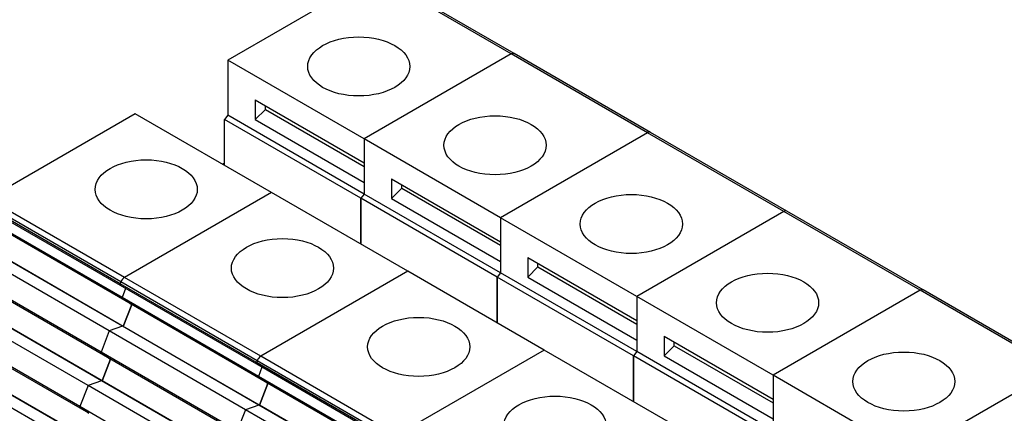
# Model space of a CAD drawing. Units: millimetres. Extents: x 0 to 1485, y 0 to 1050.
# Drawn here: x 1230 to 1266, y 525 to 540 of the extents above; entities that cross this region are included whole.
import ezdxf

# ---------------------------------------------------------------- set-up
doc = ezdxf.new("R2010")
doc.units = ezdxf.units.MM
doc.header["$LTSCALE"] = 5
doc.layers.add('Aristas tangentes visibles(ISO)', color=7, linetype='Continuous', lineweight=25)
doc.layers.add('Visible Edges(ISO)', color=7, linetype='Continuous', lineweight=25)

msp = doc.modelspace()

# ---------------------------------------------------------------- linework, layer by layer
at = {"layer": 'Aristas tangentes visibles(ISO)'}
for p, q in [((1247.722, 538.681), (1242.671, 541.597)), ((1252.773, 535.764), (1247.722, 538.681)), ((1257.824, 532.848), (1252.773, 535.764)), ((1233.383, 530.402), (1228.333, 533.318)), ((1233.226, 530.171), (1228.175, 533.087)), ((1233.252, 530.239), (1228.201, 533.155)), ((1262.874, 529.932), (1257.824, 532.848)), ((1238.434, 527.486), (1233.383, 530.402)), ((1238.277, 527.255), (1233.226, 530.171)), ((1238.303, 527.323), (1233.252, 530.239)), ((1267.925, 527.016), (1262.874, 529.932)), ((1243.485, 524.57), (1238.434, 527.486)), ((1243.327, 524.339), (1238.277, 527.255)), ((1243.354, 524.407), (1238.303, 527.323))]:
    msp.add_line(p, q, dxfattribs=at)
at = {"layer": 'Visible Edges(ISO)'}
for p, q in [((1242.671, 541.597), (1237.219, 538.449)), ((1247.829, 538.691), (1242.779, 541.607)), ((1247.722, 538.681), (1242.27, 535.533)), ((1247.722, 538.681), (1242.27, 535.533)), ((1252.88, 535.775), (1247.829, 538.691)), ((1237.219, 538.449), (1237.219, 536.408)), ((1242.27, 535.533), (1237.219, 538.449)), ((1238.229, 536.975), (1238.229, 536.248)), ((1238.229, 536.975), (1242.27, 534.642)), ((1238.229, 536.248), (1238.608, 536.626)), ((1238.608, 536.626), (1238.608, 536.756)), ((1238.608, 536.626), (1242.27, 534.512)), ((1233.785, 536.466), (1228.333, 533.318)), ((1238.836, 533.55), (1233.785, 536.466)), ((1237.219, 536.408), (1237.093, 536.25)), ((1237.093, 534.556), (1237.093, 536.25)), ((1242.144, 533.334), (1237.093, 536.25)), ((1242.27, 533.492), (1237.219, 536.408)), ((1238.229, 536.248), (1242.27, 533.916)), ((1252.773, 535.764), (1247.321, 532.617)), ((1252.773, 535.764), (1247.321, 532.617)), ((1257.931, 532.859), (1252.88, 535.775)), ((1242.27, 535.533), (1242.27, 533.492)), ((1247.321, 532.617), (1242.27, 535.533)), ((1242.27, 535.533), (1242.27, 534.642)), ((1237.093, 534.641), (1237.019, 534.599)), ((1242.27, 533.916), (1242.27, 533.492)), ((1243.28, 534.059), (1243.28, 533.332)), ((1243.28, 534.059), (1247.321, 531.726)), ((1238.836, 533.55), (1233.383, 530.402)), ((1238.836, 533.55), (1233.383, 530.402)), ((1243.886, 530.634), (1238.836, 533.55)), ((1243.28, 533.332), (1243.659, 533.71)), ((1243.659, 533.71), (1243.659, 533.84)), ((1243.659, 533.71), (1247.321, 531.596)), ((1242.27, 533.492), (1242.144, 533.334)), ((1242.27, 533.492), (1242.144, 533.334)), ((1242.144, 531.64), (1242.144, 533.334)), ((1247.195, 530.418), (1242.144, 533.334)), ((1242.144, 533.334), (1242.144, 531.64)), ((1247.321, 530.575), (1242.27, 533.492)), ((1243.28, 533.332), (1247.321, 530.999)), ((1233.234, 530.105), (1228.183, 533.021)), ((1257.824, 532.848), (1252.372, 529.701)), ((1257.824, 532.848), (1252.372, 529.701)), ((1262.982, 529.943), (1257.931, 532.859)), ((1233.299, 529.659), (1228.248, 532.575)), ((1247.321, 532.617), (1247.321, 530.575)), ((1252.372, 529.701), (1247.321, 532.617)), ((1247.321, 532.617), (1247.321, 531.726)), ((1233.63, 529.41), (1228.579, 532.326)), ((1233.314, 528.597), (1228.264, 531.513)), ((1233.341, 528.594), (1228.29, 531.51)), ((1232.819, 528.422), (1227.768, 531.338)), ((1247.321, 530.999), (1247.321, 530.575)), ((1248.331, 531.143), (1248.331, 530.416)), ((1248.331, 531.143), (1252.372, 528.81)), ((1243.886, 530.634), (1238.434, 527.486)), ((1243.886, 530.634), (1238.434, 527.486)), ((1248.937, 527.718), (1243.886, 530.634)), ((1248.331, 530.416), (1248.71, 530.794)), ((1248.71, 530.794), (1248.71, 530.924)), ((1248.71, 530.794), (1252.372, 528.68)), ((1232.516, 527.641), (1227.465, 530.557)), ((1232.847, 527.392), (1227.797, 530.309)), ((1247.321, 530.575), (1247.195, 530.418)), ((1247.321, 530.575), (1247.195, 530.418)), ((1247.195, 528.724), (1247.195, 530.418)), ((1252.245, 527.502), (1247.195, 530.418)), ((1247.195, 530.418), (1247.195, 528.724)), ((1252.372, 527.659), (1247.321, 530.575)), ((1248.331, 530.416), (1252.372, 528.083)), ((1233.252, 530.239), (1233.226, 530.171)), ((1233.252, 530.239), (1233.226, 530.171)), ((1238.285, 527.189), (1233.234, 530.105)), ((1233.428, 529.993), (1233.299, 529.659)), ((1233.428, 529.993), (1233.299, 529.659)), ((1262.874, 529.932), (1257.422, 526.785)), ((1262.874, 529.932), (1257.422, 526.785)), ((1268.032, 527.027), (1262.982, 529.943)), ((1233.299, 529.659), (1233.63, 529.41)), ((1238.349, 526.743), (1233.299, 529.659)), ((1233.299, 529.659), (1233.63, 529.41)), ((1252.372, 529.701), (1252.372, 528.81)), ((1252.372, 529.701), (1252.372, 527.659)), ((1257.422, 526.785), (1252.372, 529.701)), ((1232.036, 526.404), (1226.985, 529.32)), ((1232.532, 526.579), (1227.481, 529.495)), ((1232.558, 526.577), (1227.507, 529.493)), ((1233.341, 528.594), (1233.652, 529.397)), ((1233.652, 529.397), (1233.341, 528.594)), ((1238.681, 526.494), (1233.63, 529.41)), ((1231.733, 525.624), (1226.682, 528.54)), ((1233.314, 528.597), (1232.819, 528.422)), ((1233.314, 528.597), (1232.819, 528.422)), ((1233.341, 528.594), (1233.314, 528.597)), ((1238.365, 525.681), (1233.314, 528.597)), ((1233.341, 528.594), (1233.314, 528.597)), ((1238.392, 525.678), (1233.341, 528.594)), ((1232.065, 525.375), (1227.014, 528.291)), ((1232.819, 528.422), (1232.516, 527.641)), ((1232.819, 528.422), (1232.516, 527.641)), ((1237.87, 525.506), (1232.819, 528.422)), ((1252.372, 528.083), (1252.372, 527.659)), ((1253.382, 528.227), (1253.382, 527.5)), ((1253.382, 528.227), (1257.422, 525.894)), ((1248.937, 527.718), (1243.485, 524.57)), ((1248.937, 527.718), (1243.485, 524.57)), ((1253.988, 524.802), (1248.937, 527.718)), ((1253.382, 527.5), (1253.761, 527.878)), ((1253.761, 527.878), (1253.761, 528.008)), ((1253.761, 527.878), (1257.422, 525.764)), ((1231.749, 524.562), (1226.698, 527.478)), ((1231.775, 524.56), (1226.725, 527.476)), ((1232.516, 527.641), (1232.847, 527.392)), ((1237.567, 524.725), (1232.516, 527.641)), ((1232.516, 527.641), (1232.847, 527.392)), ((1232.558, 526.577), (1232.87, 527.38)), ((1232.87, 527.38), (1232.558, 526.577)), ((1237.898, 524.476), (1232.847, 527.392)), ((1252.372, 527.659), (1252.245, 527.502)), ((1252.372, 527.659), (1252.245, 527.502)), ((1252.245, 527.502), (1252.245, 525.808)), ((1252.245, 525.808), (1252.245, 527.502)), ((1257.296, 524.586), (1252.245, 527.502)), ((1257.422, 524.743), (1252.372, 527.659)), ((1253.382, 527.5), (1257.422, 525.167)), ((1231.253, 524.387), (1226.203, 527.303)), ((1238.303, 527.323), (1238.277, 527.255)), ((1238.303, 527.323), (1238.277, 527.255)), ((1243.335, 524.273), (1238.285, 527.189)), ((1238.479, 527.077), (1238.349, 526.743)), ((1238.479, 527.077), (1238.349, 526.743)), ((1267.925, 527.016), (1262.473, 523.869)), ((1267.925, 527.016), (1262.473, 523.869)), ((1238.349, 526.743), (1238.681, 526.494)), ((1243.4, 523.827), (1238.349, 526.743)), ((1238.349, 526.743), (1238.681, 526.494)), ((1257.422, 526.785), (1257.422, 525.894)), ((1257.422, 526.785), (1257.422, 524.743)), ((1262.473, 523.869), (1257.422, 526.785)), ((1232.036, 526.404), (1231.733, 525.624)), ((1232.036, 526.404), (1231.733, 525.624)), ((1232.532, 526.579), (1232.036, 526.404)), ((1232.532, 526.579), (1232.036, 526.404)), ((1237.087, 523.488), (1232.036, 526.404)), ((1232.558, 526.577), (1232.532, 526.579)), ((1237.583, 523.663), (1232.532, 526.579)), ((1232.558, 526.577), (1232.532, 526.579)), ((1237.609, 523.661), (1232.558, 526.577)), ((1238.392, 525.678), (1238.703, 526.481)), ((1238.703, 526.481), (1238.392, 525.678)), ((1243.732, 523.578), (1238.681, 526.494)), ((1231.733, 525.624), (1232.065, 525.375)), ((1236.784, 522.708), (1231.733, 525.624)), ((1231.733, 525.624), (1232.065, 525.375)), ((1238.365, 525.681), (1237.87, 525.506)), ((1238.365, 525.681), (1237.87, 525.506)), ((1238.392, 525.678), (1238.365, 525.681)), ((1243.416, 522.765), (1238.365, 525.681)), ((1238.392, 525.678), (1238.365, 525.681)), ((1243.442, 522.762), (1238.392, 525.678)), ((1237.87, 525.506), (1237.567, 524.725)), ((1237.87, 525.506), (1237.567, 524.725)), ((1242.92, 522.59), (1237.87, 525.506))]:
    msp.add_line(p, q, dxfattribs=at)
for centre in [(1242.068, 538.216), (1247.119, 535.299), (1234.189, 533.666), (1252.17, 532.383), (1239.24, 530.75), (1257.22, 529.467), (1244.29, 527.834), (1262.271, 526.551), (1249.341, 524.918)]:
    msp.add_ellipse(centre, major_axis=(1.893, 0), ratio=0.57735, dxfattribs=at)
for centre, major_axis, start_param, end_param in [((1247.722, 538.506), (0.107, 0.186), 0, 0.785398), ((1247.722, 538.506), (0.107, 0.186), 0, 0.785398), ((1252.773, 535.59), (0.107, 0.186), 0, 0.785398), ((1252.773, 535.59), (0.107, 0.186), 0, 0.785398), ((1257.824, 532.673), (0.107, 0.186), 0, 0.785398), ((1257.824, 532.673), (0.107, 0.186), 0, 0.785398), ((1233.383, 530.227), (-0.107, -0.186), 3.926991, 4.974188), ((1233.383, 530.227), (-0.107, -0.186), 3.926991, 4.974188), ((1233.27, 530.167), (-0.0357, -0.0619), 4.974188, 6.283185), ((1233.27, 530.167), (-0.0357, -0.0619), 4.974188, 6.283185), ((1262.874, 529.757), (0.107, 0.186), 0, 0.785398), ((1262.874, 529.757), (0.107, 0.186), 0, 0.785398), ((1238.434, 527.311), (-0.107, -0.186), 3.926991, 4.974188), ((1238.434, 527.311), (-0.107, -0.186), 3.926991, 4.974188), ((1238.32, 527.251), (-0.0357, -0.0619), 4.974188, 6.283185), ((1238.32, 527.251), (-0.0357, -0.0619), 4.974188, 6.283185)]:
    msp.add_ellipse(centre, major_axis=major_axis, ratio=0.57735, start_param=start_param, end_param=end_param, dxfattribs=at)

doc.saveas('drawing.dxf')
